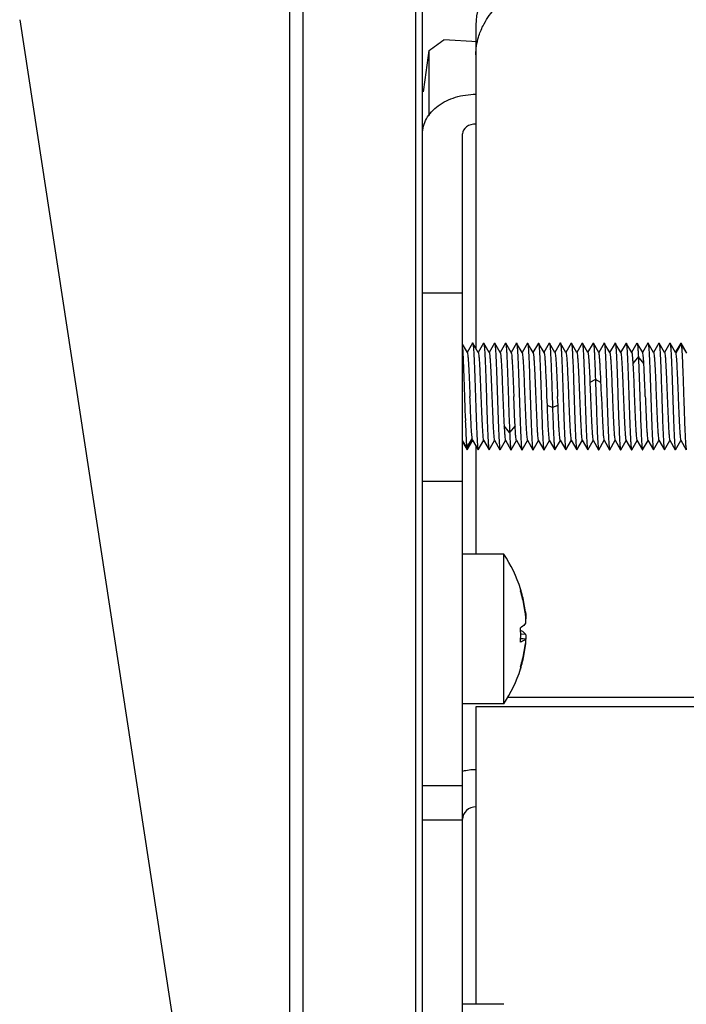
# Model space of a CAD drawing. Units: millimetres. Extents: x 0 to 594, y 0 to 420.
# Drawn here: x 284 to 297, y 95 to 114 of the extents above; entities that cross this region are included whole.
import ezdxf

# ---------------------------------------------------------------- set-up
doc = ezdxf.new("R2010")
doc.units = ezdxf.units.MM
doc.header["$LTSCALE"] = 32.67
doc.layers.add('10_ALL_FEATURES', color=7, linetype='CONTINUOUS')

msp = doc.modelspace()

# ---------------------------------------------------------------- linework, layer by layer
at = {"layer": '10_ALL_FEATURES', "color": 9, "linetype": 'CONTINUOUS'}
for p, q in [((289.3397, 207.7037), (289.3397, 80.3127)), ((289.0992, 80.5248), (289.0992, 207.4916)), ((292.5789, 111.6055), (292.5789, 107.4078)), ((291.5789, 108.448), (292.3289, 108.448)), ((296.421, 107.4904), (296.3184, 107.3162)), ((296.5227, 107.3162), (296.4201, 107.4904)), ((295.6182, 107.2588), (295.5156, 107.1257)), ((295.7199, 107.1258), (295.6173, 107.2588)), ((294.8155, 106.8227), (294.7129, 106.7671)), ((294.9172, 106.7671), (294.8146, 106.8226)), ((294.0127, 106.3011), (293.9101, 106.3381)), ((294.1144, 106.3381), (294.0118, 106.3011)), ((293.2099, 105.8364), (293.1074, 105.9559)), ((293.3117, 105.9559), (293.2091, 105.8364)), ((292.4072, 105.5555), (292.3289, 105.6847)), ((292.5089, 105.7249), (292.4063, 105.5555)), ((292.5789, 105.5824), (292.5789, 103.5588)), ((292.3289, 104.9173), (291.5789, 104.9173)), ((293.4293, 102.0671), (293.5065, 102.0595)), ((293.5065, 101.9671), (293.4202, 101.9756)), ((293.1702, 100.8845), (302.5789, 100.8845)), ((302.5789, 100.7016), (292.5789, 100.7016)), ((291.5789, 99.2277), (292.3289, 99.2277)), ((292.5789, 98.8289), (292.5789, 95.1347))]:
    msp.add_line(p, q, dxfattribs=at)
at = {"layer": '10_ALL_FEATURES', "color": 7, "linetype": 'CONTINUOUS'}
for p, q in [((291.4539, 80.2574), (291.4539, 207.7591)), ((291.5789, 82.0082), (291.5789, 206.0082)), ((284.0454, 113.5582), (289.0992, 80.5248)), ((292.5789, 113.4609), (292.5789, 111.6055)), ((292.6087, 113.1438), (291.9793, 113.1819)), ((291.6279, 112.4335), (291.7039, 112.9806)), ((291.7039, 111.7603), (291.7039, 112.9806)), ((291.5966, 112.2084), (291.6279, 112.4335)), ((291.5966, 112.2084), (291.6279, 112.4335)), ((292.3289, 93.5051), (292.3289, 111.4198)), ((292.419, 107.3299), (292.3289, 107.4855)), ((292.5174, 107.5079), (292.4167, 107.3338)), ((292.6239, 107.33), (292.521, 107.508)), ((292.7225, 107.5074), (292.6197, 107.3298)), ((292.7228, 107.5079), (292.7263, 107.5077)), ((292.8291, 107.3294), (292.7261, 107.5074)), ((292.9274, 107.5069), (292.8269, 107.3334)), ((292.9278, 107.5077), (292.9314, 107.5074)), ((293.0341, 107.329), (292.9311, 107.5069)), ((293.1323, 107.5067), (293.0317, 107.3332)), ((293.1328, 107.5076), (293.1365, 107.5075)), ((293.2389, 107.3291), (293.136, 107.5067)), ((293.3373, 107.5068), (293.2367, 107.333)), ((293.4417, 107.3331), (293.3411, 107.5068)), ((293.5422, 107.5067), (293.4417, 107.3331)), ((293.5426, 107.5075), (293.5465, 107.5076)), ((293.6489, 107.3291), (293.546, 107.5067)), ((293.7472, 107.5071), (293.6465, 107.3332)), ((293.7474, 107.5075), (293.7514, 107.5079)), ((293.8537, 107.3295), (293.7509, 107.5071)), ((293.9522, 107.5077), (293.8492, 107.3297)), ((293.9523, 107.5078), (293.9561, 107.5081)), ((294.0588, 107.3297), (293.9559, 107.5077)), ((294.1572, 107.5073), (294.0566, 107.3336)), ((294.2637, 107.3297), (294.1609, 107.5073)), ((294.3623, 107.5079), (294.2593, 107.3299)), ((294.3624, 107.508), (294.366, 107.5081)), ((294.4687, 107.3302), (294.3659, 107.5078)), ((294.5674, 107.508), (294.4646, 107.3302)), ((294.5676, 107.5083), (294.571, 107.5081)), ((294.6739, 107.3301), (294.571, 107.508)), ((294.7725, 107.5076), (294.6697, 107.33)), ((294.7728, 107.5081), (294.7763, 107.5078)), ((294.879, 107.3299), (294.7761, 107.5076)), ((294.9775, 107.5079), (294.8767, 107.3338)), ((295.084, 107.33), (294.981, 107.5079)), ((295.1824, 107.5073), (295.0797, 107.3298)), ((295.2892, 107.3294), (295.1861, 107.5074)), ((295.3874, 107.5068), (295.2869, 107.3333)), ((295.3878, 107.5077), (295.3914, 107.5074)), ((295.4941, 107.329), (295.3911, 107.5069)), ((295.5922, 107.5066), (295.4917, 107.3331)), ((295.5928, 107.5075), (295.5965, 107.5075)), ((295.6989, 107.3291), (295.596, 107.5066)), ((295.7973, 107.5067), (295.6966, 107.3329)), ((295.9017, 107.3331), (295.8011, 107.5067)), ((296.0022, 107.5068), (295.9017, 107.3331)), ((296.0026, 107.5075), (296.0065, 107.5077)), ((296.1065, 107.3333), (296.006, 107.5068)), ((296.2072, 107.5072), (296.1065, 107.3333)), ((296.2074, 107.5075), (296.2113, 107.5079)), ((296.3114, 107.3335), (296.2109, 107.5071)), ((296.4122, 107.5078), (296.3093, 107.3298)), ((296.4123, 107.5078), (296.416, 107.508)), ((296.5189, 107.3298), (296.4159, 107.5078)), ((296.416, 107.508), (296.421, 107.4904)), ((293.4441, 107.329), (293.4417, 107.3331)), ((295.9041, 107.329), (295.9017, 107.3331)), ((296.1089, 107.3291), (296.1065, 107.3333)), ((296.3137, 107.3296), (296.3114, 107.3335)), ((296.3135, 107.3299), (296.3176, 107.3162)), ((294.7121, 106.767), (294.7229, 106.5096)), ((293.9026, 106.5096), (293.9093, 106.3381)), ((294.1152, 106.3381), (294.1081, 106.5096)), ((292.3289, 105.6597), (292.4149, 105.5111)), ((292.4184, 105.5111), (292.5213, 105.6889)), ((292.5173, 105.689), (292.5097, 105.725)), ((292.5172, 105.6891), (292.62, 105.5115)), ((292.6236, 105.5114), (292.7266, 105.6894)), ((292.7221, 105.6896), (292.8249, 105.512)), ((292.8286, 105.512), (292.9293, 105.6859)), ((292.9269, 105.69), (293.0298, 105.5124)), ((293.0336, 105.5124), (293.1342, 105.6861)), ((293.132, 105.6899), (293.2349, 105.5123)), ((293.2386, 105.5122), (293.3393, 105.686)), ((293.3368, 105.6902), (293.4398, 105.5124)), ((293.4436, 105.5124), (293.5441, 105.686)), ((293.5417, 105.6901), (293.6447, 105.5123)), ((293.6484, 105.5123), (293.7489, 105.6858)), ((293.7467, 105.6897), (293.8497, 105.5118)), ((293.8534, 105.5118), (293.9541, 105.6858)), ((293.9518, 105.6897), (294.0547, 105.5121)), ((294.0584, 105.5121), (294.1589, 105.6857)), ((294.1567, 105.6895), (294.2597, 105.5115)), ((294.2634, 105.5116), (294.3661, 105.6892)), ((294.362, 105.689), (294.4649, 105.5111)), ((294.4684, 105.5111), (294.5712, 105.6889)), ((294.5672, 105.689), (294.67, 105.5113)), ((294.6736, 105.5113), (294.7742, 105.6852)), ((294.7719, 105.6891), (294.8749, 105.5111)), ((294.8784, 105.5111), (294.9813, 105.689)), ((294.9772, 105.6891), (295.08, 105.5115)), ((295.0836, 105.5115), (295.1866, 105.6895)), ((295.1821, 105.6896), (295.2849, 105.5121)), ((295.2886, 105.5121), (295.3893, 105.6859)), ((295.3869, 105.6901), (295.4898, 105.5124)), ((295.4936, 105.5124), (295.5942, 105.6861)), ((295.592, 105.69), (295.6949, 105.5123)), ((295.6986, 105.5122), (295.7992, 105.686)), ((295.7968, 105.6901), (295.8998, 105.5125)), ((295.9035, 105.5125), (296.0041, 105.686)), ((296.0017, 105.6901), (296.1047, 105.5122)), ((296.1084, 105.5122), (296.2089, 105.6858)), ((296.2067, 105.6897), (296.3097, 105.5117)), ((296.3134, 105.5117), (296.4141, 105.6858)), ((296.4118, 105.6896), (296.5147, 105.512)), ((292.4072, 105.5555), (292.4149, 105.5111)), ((292.4149, 105.5111), (292.4185, 105.5109)), ((292.8253, 105.5113), (292.8289, 105.5116)), ((293.0303, 105.5115), (293.034, 105.5117)), ((293.2354, 105.5114), (293.239, 105.5116)), ((293.645, 105.5117), (293.649, 105.5114)), ((293.8498, 105.5116), (293.8537, 105.5112)), ((294.055, 105.5116), (294.0588, 105.5114)), ((294.465, 105.5109), (294.4685, 105.511)), ((294.6702, 105.5109), (294.6736, 105.5111)), ((294.875, 105.511), (294.8785, 105.511)), ((295.2853, 105.5114), (295.2889, 105.5116)), ((295.4903, 105.5115), (295.494, 105.5117)), ((295.6954, 105.5114), (295.699, 105.5116)), ((296.105, 105.5117), (296.1089, 105.5114)), ((296.3098, 105.5115), (296.3137, 105.5111)), ((293.1002, 103.5588), (292.3289, 103.5588)), ((293.1002, 100.7588), (293.1002, 103.5588)), ((293.5091, 101.9686), (293.4205, 101.9775)), ((293.5092, 101.9686), (293.5065, 101.9671)), ((293.4148, 101.4118), (293.4136, 101.4084)), ((293.1002, 100.7588), (292.3289, 100.7588)), ((292.5789, 100.7016), (292.5789, 98.8289)), ((291.5789, 98.5851), (292.3289, 98.5851)), ((293.1002, 95.1347), (292.3289, 95.1347))]:
    msp.add_line(p, q, dxfattribs=at)
for centre, radius, start, end in [((374.0329, 109.1371), 81.7097, 182.164325, 182.315746), ((296.6187, 105.9275), 4.2286, 183.22704, 183.54054), ((291.0289, 102.1588), 2.5, 17.38366, 34.0558), ((291.0982, 102.1847), 2.4261, 13.89771, 17.37311), ((291.04, 102.1311), 2.4849, 13.79763, 17.21798), ((293.3574, 102.8878), 0.0601, 13.87244, 17.36285), ((291.0941, 102.1837), 2.4302, 10.42527, 13.89693), ((291.0478, 102.133), 2.4769, 10.36905, 13.79698), ((291.0885, 102.1828), 2.4359, 6.9585, 10.42451), ((291.0548, 102.1343), 2.4698, 6.93413, 10.36839), ((292.4459, 102.3025), 1.0685, 2.81498, 6.99002), ((291.0096, 102.045), 2.4079, 0.00105, 3.24697), ((293.1413, 101.6779), 0.533, 55.97806, 57.83729), ((291.0178, 102.045), 2.3996, 356.74796, 358.3992), ((291.0147, 102.0451), 2.4027, 358.39927, 0.00013), ((291.0548, 102.1832), 2.4698, 349.63161, 353.06587), ((291.0478, 102.1845), 2.4769, 346.20302, 349.63095), ((291.0885, 102.1348), 2.4359, 349.57549, 353.0415), ((291.04, 102.1864), 2.4849, 342.78202, 346.20237), ((291.0982, 102.1328), 2.4261, 342.62689, 346.10229), ((291.0941, 102.1338), 2.4302, 346.10307, 349.57473), ((291.0289, 102.1588), 2.5, 325.9442, 342.61634), ((293.3574, 101.4298), 0.0601, 342.63715, 346.12756), ((292.5795, 98.4421), 1.0811, 90.02965, 103.50577)]:
    msp.add_arc(centre, radius, start, end, dxfattribs=at)
msp.add_ellipse((294.866, 151.013), major_axis=(52.2256, 52.187), ratio=0.3635868, start_param=-1.9762235, end_param=-1.9712615, dxfattribs=at)
for points, knots in [([(295.0789, 115.1343), (294.7572, 115.1343), (294.1357, 115.0553), (293.3207, 114.7081), (292.7358, 114.1669), (292.5789, 113.6836), (292.5789, 113.4609)], [0, 0, 0, 0, 0.2934927, 0.5636243, 0.7968494, 1, 1, 1, 1]), ([(292.6646, 113.3379), (292.6789, 113.3735), (292.7446, 113.518), (292.836, 113.6502), (292.9146, 113.7412)], [0, 0, 0, 0, 0.2418602, 1, 1, 1, 1]), ([(292.5789, 112.9037), (292.5789, 113.0139), (292.6016, 113.1631), (292.6505, 113.3028), (292.6646, 113.3379)], [0, 0, 0, 0, 0.7447866, 1, 1, 1, 1]), ([(291.5789, 111.4198), (291.5789, 111.5179), (291.6382, 111.7267), (291.8703, 111.9701), (292.1986, 112.127), (292.45, 112.1627), (292.5789, 112.1627)], [0, 0, 0, 0, 0.215256, 0.4522797, 0.7170854, 1, 1, 1, 1]), ([(292.5789, 111.6055), (292.5173, 111.6055), (292.4004, 111.579), (292.3289, 111.4699), (292.3289, 111.4198)], [0, 0, 0, 0, 0.5515866, 1, 1, 1, 1]), ([(292.329, 107.4146), (292.3353, 107.3353), (292.3431, 107.1408), (292.3616, 106.6864), (292.3716, 106.3113), (292.3815, 106.0512)], [0, 0, 0, 0, 0.1748914, 0.4278125, 1, 1, 1, 1]), ([(292.5176, 107.5082), (292.5179, 107.5088), (292.5194, 107.5104), (292.5207, 107.5086), (292.521, 107.5079)], [0, 0, 0, 0, 0.4801504, 1, 1, 1, 1]), ([(292.521, 107.5079), (292.5228, 107.5049), (292.5249, 107.4951), (292.5281, 107.4764), (292.5311, 107.4489), (292.5357, 107.3959), (292.5406, 107.3104), (292.5462, 107.1871), (292.5525, 107.0395), (292.5589, 106.8729), (292.5649, 106.6933), (292.5705, 106.5071), (292.5767, 106.321), (292.5831, 106.1417), (292.5893, 105.9755), (292.5948, 105.8284), (292.6007, 105.7057), (292.6061, 105.6209), (292.6108, 105.5686), (292.6137, 105.5416), (292.6167, 105.5234), (292.6185, 105.5139), (292.6202, 105.511)], [0, 0, 0, 0, 0.0052081, 0.0147498, 0.0286018, 0.046634, 0.0945653, 0.1569584, 0.2317321, 0.3161019, 0.4070107, 0.5012382, 0.5954326, 0.6861872, 0.770308, 0.8448156, 0.9069246, 0.9544293, 0.9721859, 0.9857597, 0.9950386, 1, 1, 1, 1]), ([(292.7263, 107.5077), (292.7279, 107.5045), (292.7299, 107.4946), (292.733, 107.4756), (292.736, 107.4478), (292.7407, 107.3945), (292.746, 107.3087), (292.7515, 107.1852), (292.7574, 107.0376), (292.7637, 106.8712), (292.7701, 106.6917), (292.7758, 106.5058), (292.7816, 106.32), (292.7878, 106.1411), (292.7943, 105.9752), (292.8001, 105.8284), (292.8057, 105.7059), (292.8108, 105.6211), (292.8156, 105.5688), (292.8186, 105.5418), (292.8217, 105.5237), (292.8237, 105.5141), (292.8253, 105.5112)], [0, 0, 0, 0, 0.0053136, 0.0149712, 0.0289473, 0.0471267, 0.0953097, 0.1578014, 0.2325474, 0.3168709, 0.4077135, 0.5018227, 0.5958803, 0.686497, 0.7704425, 0.8448054, 0.9068881, 0.9544134, 0.9721591, 0.9857199, 0.9950067, 1, 1, 1, 1]), ([(292.9315, 107.5075), (292.9331, 107.5044), (292.935, 107.4945), (292.9379, 107.4757), (292.9408, 107.448), (292.9455, 107.3948), (292.951, 107.3091), (292.9567, 107.1858), (292.9624, 107.0385), (292.9684, 106.8723), (292.975, 106.6931), (292.981, 106.5074), (292.9867, 106.3218), (292.9925, 106.1429), (292.999, 105.9771), (293.0052, 105.8302), (293.0108, 105.7075), (293.0157, 105.6223), (293.0203, 105.5697), (293.0233, 105.5425), (293.0265, 105.5241), (293.0286, 105.5144), (293.0303, 105.5115)], [0, 0, 0, 0, 0.0052571, 0.0148482, 0.0287488, 0.046879, 0.0950516, 0.157503, 0.232092, 0.3162575, 0.4070036, 0.501031, 0.5950182, 0.6856317, 0.7695679, 0.8439378, 0.9061535, 0.9539296, 0.9718233, 0.9854934, 0.9948859, 1, 1, 1, 1]), ([(293.1366, 107.5076), (293.1395, 107.5022), (293.1416, 107.4831), (293.1464, 107.4465), (293.1503, 107.3905), (293.1553, 107.3175), (293.1599, 107.2283), (293.1661, 107.0831), (293.173, 106.877), (293.1827, 106.6122), (293.1938, 106.262), (293.2026, 106.0025), (293.2099, 105.8364)], [0, 0, 0, 0, 0.0110007, 0.0334258, 0.0669947, 0.1111203, 0.164808, 0.2269591, 0.3717865, 0.5344479, 0.7020483, 1, 1, 1, 1]), ([(293.3379, 107.5077), (293.3383, 107.5084), (293.3398, 107.5102), (293.3411, 107.5083), (293.3415, 107.5075)], [0, 0, 0, 0, 0.4932882, 1, 1, 1, 1]), ([(293.3415, 107.5075), (293.3431, 107.5045), (293.345, 107.4946), (293.3479, 107.4759), (293.3508, 107.4483), (293.3554, 107.3952), (293.3609, 107.3097), (293.3669, 107.1865), (293.3723, 107.0393), (293.3784, 106.8733), (293.3848, 106.6942), (293.3911, 106.5085), (293.3967, 106.3229), (293.4025, 106.144), (293.4088, 105.9781), (293.4152, 105.8311), (293.4209, 105.7082), (293.4257, 105.6229), (293.4302, 105.5701), (293.4332, 105.5428), (293.4364, 105.5243), (293.4385, 105.5145), (293.4403, 105.5116)], [0, 0, 0, 0, 0.005203, 0.0147273, 0.0285992, 0.0466857, 0.0947627, 0.1571536, 0.2316643, 0.3157798, 0.4064715, 0.5004707, 0.5944605, 0.6850796, 0.7690846, 0.8435102, 0.9058091, 0.9536803, 0.9716234, 0.9853732, 0.9948245, 1, 1, 1, 1]), ([(293.5465, 107.5076), (293.5482, 107.5047), (293.5502, 107.495), (293.553, 107.4766), (293.5557, 107.4494), (293.5601, 107.3967), (293.5655, 107.3116), (293.5719, 107.1889), (293.5775, 107.042), (293.5833, 106.8761), (293.5894, 106.6972), (293.5959, 106.5116), (293.6019, 106.3259), (293.6075, 106.1468), (293.6135, 105.9806), (293.6199, 105.8333), (293.626, 105.71), (293.6308, 105.6243), (293.6351, 105.5711), (293.638, 105.5434), (293.641, 105.5246), (293.6432, 105.5147), (293.645, 105.5116)], [0, 0, 0, 0, 0.005098, 0.014469, 0.0281447, 0.0460438, 0.09382, 0.1560491, 0.2304187, 0.3143772, 0.404986, 0.498977, 0.5930035, 0.6837314, 0.7679086, 0.8424908, 0.9049472, 0.9530889, 0.9711934, 0.985105, 0.9947108, 1, 1, 1, 1]), ([(293.7513, 107.5079), (293.7531, 107.505), (293.7552, 107.4955), (293.7581, 107.4773), (293.7608, 107.4503), (293.7651, 107.398), (293.7702, 107.3132), (293.7766, 107.1907), (293.7827, 107.0439), (293.7884, 106.8781), (293.7942, 106.6991), (293.8006, 106.5134), (293.807, 106.3275), (293.8127, 106.1481), (293.8184, 105.9815), (293.8245, 105.8339), (293.831, 105.7105), (293.8361, 105.6247), (293.8403, 105.5713), (293.843, 105.5435), (293.846, 105.5246), (293.848, 105.5146), (293.8498, 105.5115)], [0, 0, 0, 0, 0.0050241, 0.0143034, 0.0278468, 0.0455933, 0.0930969, 0.1552102, 0.2295703, 0.3134991, 0.4041121, 0.4981505, 0.5922537, 0.6830882, 0.7674252, 0.8421723, 0.9046852, 0.9528733, 0.9710398, 0.9850082, 0.9946741, 1, 1, 1, 1]), ([(293.9561, 107.5081), (293.9583, 107.5047), (293.9606, 107.4927), (293.9642, 107.4701), (293.9673, 107.4359), (293.9721, 107.3695), (293.9777, 107.2623), (293.9851, 107.1088), (293.9921, 106.9273), (294.0006, 106.6549), (294.0079, 106.444), (294.0127, 106.3011)], [0, 0, 0, 0, 0.0100182, 0.0292508, 0.0576223, 0.0948844, 0.1945134, 0.3237659, 0.4763503, 0.6451147, 1, 1, 1, 1]), ([(294.1574, 107.5076), (294.1578, 107.5084), (294.1592, 107.5103), (294.1608, 107.5086), (294.1612, 107.508)], [0, 0, 0, 0, 0.5239944, 1, 1, 1, 1]), ([(294.1612, 107.508), (294.163, 107.5052), (294.1651, 107.4956), (294.1682, 107.4775), (294.1709, 107.4505), (294.1751, 107.3983), (294.1802, 107.3135), (294.1865, 107.1911), (294.1928, 107.0442), (294.1984, 106.8783), (294.2042, 106.6993), (294.2105, 106.5134), (294.217, 106.3274), (294.2229, 106.1479), (294.2284, 105.9813), (294.2345, 105.8336), (294.2409, 105.7102), (294.2462, 105.6244), (294.2504, 105.5711), (294.253, 105.5434), (294.256, 105.5245), (294.2581, 105.5145), (294.2598, 105.5115)], [0, 0, 0, 0, 0.0050056, 0.0142681, 0.0277972, 0.0455085, 0.0929825, 0.1550667, 0.2294413, 0.3134103, 0.4040445, 0.4981454, 0.5922972, 0.6831851, 0.7675527, 0.8423189, 0.9048289, 0.9529861, 0.9711384, 0.9850936, 0.994711, 1, 1, 1, 1]), ([(294.366, 107.5081), (294.3678, 107.5053), (294.37, 107.4957), (294.3732, 107.4775), (294.376, 107.4504), (294.3804, 107.398), (294.3852, 107.3131), (294.3912, 107.1904), (294.3977, 107.0431), (294.4038, 106.8768), (294.4094, 106.6973), (294.4153, 106.5111), (294.4218, 106.3248), (294.4281, 106.1452), (294.4338, 105.9786), (294.4396, 105.831), (294.4457, 105.7078), (294.4513, 105.6225), (294.4557, 105.5697), (294.4584, 105.5423), (294.4613, 105.5238), (294.4632, 105.5141), (294.4649, 105.5111)], [0, 0, 0, 0, 0.0050245, 0.0143465, 0.0279438, 0.0457202, 0.0932587, 0.155441, 0.2300195, 0.3142224, 0.4050409, 0.499297, 0.5935642, 0.68449, 0.7688515, 0.8435737, 0.9059269, 0.9537478, 0.971701, 0.9854658, 0.9949096, 1, 1, 1, 1]), ([(294.571, 107.508), (294.5728, 107.5051), (294.5749, 107.4953), (294.5781, 107.4768), (294.5811, 107.4494), (294.5857, 107.3965), (294.5905, 107.3111), (294.5975, 107.1605), (294.6062, 106.9524), (294.615, 106.6914), (294.6232, 106.4157), (294.633, 106.1477), (294.6404, 105.9389), (294.6465, 105.7917), (294.6509, 105.7017), (294.6559, 105.6281), (294.6601, 105.5719), (294.6651, 105.5354), (294.6671, 105.5162), (294.6702, 105.511)], [0, 0, 0, 0, 0.0051256, 0.0146211, 0.0284173, 0.0463907, 0.0942218, 0.1565863, 0.2724853, 0.4066009, 0.5482242, 0.6859405, 0.8087834, 0.8614794, 0.9068573, 0.9439648, 0.9721628, 0.9909421, 1, 1, 1, 1]), ([(294.7762, 107.5077), (294.7794, 107.5017), (294.7818, 107.4803), (294.7875, 107.4393), (294.7918, 107.377), (294.7966, 107.2959), (294.8009, 107.1973), (294.8073, 107.0376), (294.8124, 106.911), (294.8155, 106.8227)], [0, 0, 0, 0, 0.0298584, 0.0912171, 0.1825802, 0.3018388, 0.4464926, 0.6135837, 1, 1, 1, 1]), ([(294.9776, 107.5082), (294.978, 107.5088), (294.9794, 107.5104), (294.9807, 107.5086), (294.9811, 107.5079)], [0, 0, 0, 0, 0.4773104, 1, 1, 1, 1]), ([(294.9811, 107.5079), (294.9828, 107.5049), (294.9849, 107.495), (294.9881, 107.4763), (294.9911, 107.4487), (294.9958, 107.3957), (295.0007, 107.3101), (295.0063, 107.1868), (295.0125, 107.0391), (295.0189, 106.8725), (295.0249, 106.6929), (295.0305, 106.5067), (295.0366, 106.3207), (295.0431, 106.1414), (295.0493, 105.9753), (295.0548, 105.8282), (295.0607, 105.7057), (295.0661, 105.6209), (295.0708, 105.5686), (295.0737, 105.5416), (295.0767, 105.5235), (295.0785, 105.5139), (295.0802, 105.511)], [0, 0, 0, 0, 0.0052246, 0.0147864, 0.0286655, 0.0467246, 0.0947002, 0.1571217, 0.2319053, 0.3162845, 0.4071969, 0.5014134, 0.5955881, 0.686314, 0.7703996, 0.8448767, 0.9069683, 0.9544572, 0.9722036, 0.9857683, 0.9950409, 1, 1, 1, 1]), ([(295.1828, 107.508), (295.1832, 107.5087), (295.1847, 107.5103), (295.1859, 107.5084), (295.1863, 107.5076)], [0, 0, 0, 0, 0.4718289, 1, 1, 1, 1]), ([(295.1863, 107.5076), (295.1879, 107.5045), (295.1899, 107.4945), (295.193, 107.4756), (295.196, 107.4478), (295.2007, 107.3944), (295.206, 107.3086), (295.2115, 107.1851), (295.2174, 107.0375), (295.2237, 106.871), (295.2301, 106.6916), (295.2358, 106.5057), (295.2416, 106.32), (295.2478, 106.141), (295.2543, 105.9753), (295.2601, 105.8285), (295.2657, 105.706), (295.2708, 105.6212), (295.2756, 105.5689), (295.2786, 105.5419), (295.2817, 105.5237), (295.2837, 105.5142), (295.2854, 105.5113)], [0, 0, 0, 0, 0.0053117, 0.014964, 0.0289439, 0.0471328, 0.0953403, 0.157849, 0.232598, 0.3169199, 0.4077629, 0.5018664, 0.5959097, 0.686514, 0.7704358, 0.844776, 0.906857, 0.9543916, 0.9721408, 0.9857043, 0.994996, 1, 1, 1, 1]), ([(295.3915, 107.5075), (295.3931, 107.5044), (295.395, 107.4945), (295.398, 107.4757), (295.4008, 107.4481), (295.4054, 107.3949), (295.411, 107.3093), (295.4168, 107.186), (295.4224, 107.0387), (295.4284, 106.8725), (295.4349, 106.6934), (295.441, 106.5077), (295.4467, 106.3221), (295.4525, 106.1432), (295.459, 105.9774), (295.4652, 105.8305), (295.4709, 105.7077), (295.4757, 105.6225), (295.4802, 105.5698), (295.4833, 105.5425), (295.4865, 105.5241), (295.4886, 105.5145), (295.4903, 105.5115)], [0, 0, 0, 0, 0.0052452, 0.014824, 0.0287088, 0.0468189, 0.0949734, 0.1574107, 0.2319871, 0.3161443, 0.406876, 0.5008923, 0.5948696, 0.68548, 0.7694255, 0.8438094, 0.9060475, 0.9538572, 0.9717679, 0.9854564, 0.9948678, 1, 1, 1, 1]), ([(295.5966, 107.5076), (295.598, 107.5051), (295.5998, 107.4972), (295.6037, 107.4729), (295.6077, 107.4256), (295.6133, 107.3505), (295.6166, 107.2919), (295.6182, 107.2588)], [0, 0, 0, 0, 0.03436, 0.095275, 0.2969588, 0.601511, 1, 1, 1, 1]), ([(295.7979, 107.5077), (295.7983, 107.5084), (295.7998, 107.5102), (295.8011, 107.5083), (295.8015, 107.5075)], [0, 0, 0, 0, 0.495577, 1, 1, 1, 1]), ([(295.8015, 107.5075), (295.8032, 107.5045), (295.805, 107.4947), (295.8079, 107.476), (295.8108, 107.4484), (295.8154, 107.3954), (295.8208, 107.3099), (295.8269, 107.1868), (295.8324, 107.0396), (295.8384, 106.8735), (295.8447, 106.6945), (295.8511, 106.5089), (295.8567, 106.3233), (295.8625, 106.1443), (295.8688, 105.9784), (295.8752, 105.8314), (295.8809, 105.7084), (295.8857, 105.6231), (295.8902, 105.5702), (295.8932, 105.5429), (295.8963, 105.5243), (295.8985, 105.5146), (295.9003, 105.5116)], [0, 0, 0, 0, 0.0051911, 0.0147024, 0.0285567, 0.0466205, 0.0946713, 0.1570529, 0.2315495, 0.3156471, 0.406325, 0.5003157, 0.5943016, 0.6849282, 0.7689485, 0.8433877, 0.9057042, 0.9536086, 0.9715713, 0.9853404, 0.9948088, 1, 1, 1, 1]), ([(296.0065, 107.5077), (296.0082, 107.5047), (296.0102, 107.4951), (296.013, 107.4767), (296.0157, 107.4495), (296.0201, 107.3969), (296.0254, 107.3118), (296.0333, 107.1618), (296.0406, 106.9545), (296.0494, 106.6946), (296.0591, 106.4199), (296.0672, 106.1524), (296.0748, 105.9437), (296.0817, 105.7965), (296.0863, 105.7059), (296.0906, 105.6316), (296.0944, 105.5744), (296.0992, 105.5368), (296.1018, 105.5171), (296.105, 105.5116)], [0, 0, 0, 0, 0.0050883, 0.0144472, 0.0281071, 0.0459908, 0.0937406, 0.1559691, 0.2712939, 0.4049106, 0.5461228, 0.6836661, 0.8065199, 0.859287, 0.9049029, 0.9424683, 0.9711771, 0.9904571, 1, 1, 1, 1]), ([(296.2113, 107.5079), (296.2131, 107.5051), (296.2152, 107.4955), (296.2181, 107.4774), (296.2208, 107.4504), (296.2251, 107.3981), (296.2301, 107.3133), (296.2366, 107.1908), (296.2427, 107.044), (296.2484, 106.8782), (296.2542, 106.6992), (296.2605, 106.5134), (296.267, 106.3275), (296.2728, 106.1481), (296.2784, 105.9815), (296.2845, 105.8339), (296.291, 105.7104), (296.2961, 105.6246), (296.3003, 105.5713), (296.303, 105.5435), (296.306, 105.5246), (296.308, 105.5145), (296.3098, 105.5115)], [0, 0, 0, 0, 0.0050195, 0.0142934, 0.0278302, 0.0455682, 0.0930604, 0.155162, 0.2295278, 0.3134594, 0.4040691, 0.4981135, 0.5922316, 0.6830815, 0.7674273, 0.8421798, 0.9046989, 0.9528841, 0.9710486, 0.9850157, 0.9946794, 1, 1, 1, 1]), ([(296.4209, 107.4904), (296.4218, 107.4854), (296.4255, 107.4571), (296.4275, 107.4286), (296.4292, 107.4051)], [0, 0, 0, 0, 0.1756462, 1, 1, 1, 1]), ([(292.4189, 107.3299), (292.4205, 107.3271), (292.4227, 107.3185), (292.4272, 107.2924), (292.4317, 107.2426), (292.4377, 107.1645), (292.4439, 107.0633), (292.4499, 106.9428), (292.4576, 106.756), (292.4637, 106.6099), (292.4677, 106.5096)], [0, 0, 0, 0, 0.0116769, 0.0317607, 0.0969633, 0.1934784, 0.3180196, 0.4664829, 0.6336241, 1, 1, 1, 1]), ([(292.6239, 107.3301), (292.6254, 107.3274), (292.6275, 107.3189), (292.632, 107.293), (292.6366, 107.2434), (292.6428, 107.1655), (292.649, 107.0643), (292.6547, 106.9437), (292.6624, 106.7566), (292.6689, 106.6102), (292.6728, 106.5096)], [0, 0, 0, 0, 0.0114494, 0.0313423, 0.0961768, 0.192434, 0.3169443, 0.4655775, 0.6329494, 1, 1, 1, 1]), ([(292.8289, 107.3298), (292.8305, 107.327), (292.8327, 107.3184), (292.8373, 107.2922), (292.8418, 107.2424), (292.8477, 107.1642), (292.8538, 107.063), (292.86, 106.9426), (292.8676, 106.7559), (292.8736, 106.6099), (292.8776, 106.5096)], [0, 0, 0, 0, 0.0117506, 0.0318947, 0.0972222, 0.1938348, 0.3183848, 0.466744, 0.6337954, 1, 1, 1, 1]), ([(293.0338, 107.3297), (293.0354, 107.3269), (293.0377, 107.3183), (293.0425, 107.2922), (293.047, 107.2423), (293.0527, 107.1641), (293.0586, 107.0629), (293.065, 106.9425), (293.073, 106.7559), (293.0784, 106.6099), (293.0825, 106.5096)], [0, 0, 0, 0, 0.0117455, 0.0318648, 0.0971815, 0.1939015, 0.3185539, 0.4668729, 0.633864, 1, 1, 1, 1]), ([(293.2385, 107.3297), (293.2401, 107.327), (293.2424, 107.3185), (293.2473, 107.2927), (293.2522, 107.243), (293.2578, 107.1648), (293.2634, 107.0636), (293.2697, 106.9431), (293.2782, 106.7562), (293.2835, 106.61), (293.2874, 106.5096)], [0, 0, 0, 0, 0.0115835, 0.0315217, 0.0964007, 0.192958, 0.3177294, 0.4661873, 0.6333132, 1, 1, 1, 1]), ([(293.4437, 107.3297), (293.4453, 107.3269), (293.4476, 107.3183), (293.4524, 107.2923), (293.4571, 107.2425), (293.4627, 107.1643), (293.4685, 107.0631), (293.4749, 106.9427), (293.4831, 106.756), (293.4884, 106.6099), (293.4925, 106.5096)], [0, 0, 0, 0, 0.0116882, 0.0317389, 0.096929, 0.1936087, 0.3182926, 0.4666408, 0.6336722, 1, 1, 1, 1]), ([(293.6485, 107.3298), (293.6501, 107.3271), (293.6523, 107.3186), (293.6572, 107.2929), (293.6622, 107.2434), (293.6678, 107.1653), (293.6734, 107.064), (293.6796, 106.9434), (293.6884, 106.7565), (293.6934, 106.6101), (293.6975, 106.5096)], [0, 0, 0, 0, 0.0114659, 0.0312947, 0.0959942, 0.1924515, 0.3172367, 0.4657746, 0.6329954, 1, 1, 1, 1]), ([(293.8534, 107.33), (293.855, 107.3274), (293.8571, 107.319), (293.8619, 107.2935), (293.8671, 107.2442), (293.873, 107.1663), (293.8785, 107.0651), (293.8843, 106.9443), (293.8932, 106.757), (293.8987, 106.6104), (293.9026, 106.5096)], [0, 0, 0, 0, 0.0112512, 0.0308892, 0.0951497, 0.1913122, 0.3161035, 0.4648503, 0.6323109, 1, 1, 1, 1]), ([(294.0585, 107.3302), (294.0601, 107.3276), (294.0621, 107.3193), (294.0667, 107.2938), (294.0718, 107.2446), (294.078, 107.1668), (294.0837, 107.0656), (294.0893, 106.9447), (294.0978, 106.7572), (294.1038, 106.6104), (294.1079, 106.5096)], [0, 0, 0, 0, 0.011128, 0.0306982, 0.0948764, 0.1908605, 0.3155243, 0.4644057, 0.6320375, 1, 1, 1, 1]), ([(294.2635, 107.3301), (294.265, 107.3275), (294.2671, 107.3191), (294.2718, 107.2937), (294.277, 107.2444), (294.283, 107.1666), (294.2886, 107.0653), (294.2943, 106.9445), (294.3031, 106.7571), (294.3088, 106.6104), (294.3127, 106.5096)], [0, 0, 0, 0, 0.0111436, 0.0307152, 0.0949598, 0.1910476, 0.3157605, 0.4645846, 0.6321324, 1, 1, 1, 1]), ([(294.4686, 107.3303), (294.4702, 107.3276), (294.4721, 107.3193), (294.4767, 107.2938), (294.4817, 107.2446), (294.488, 107.1668), (294.4938, 107.0656), (294.4994, 106.9448), (294.5076, 106.7572), (294.514, 106.6105), (294.5179, 106.5096)], [0, 0, 0, 0, 0.0111138, 0.0306929, 0.0949501, 0.1909181, 0.3155002, 0.4643964, 0.6320542, 1, 1, 1, 1]), ([(294.6738, 107.3301), (294.6768, 107.325), (294.6793, 107.307), (294.6841, 107.2728), (294.6884, 107.2214), (294.6935, 107.1547), (294.6983, 107.0738), (294.7049, 106.943), (294.709, 106.8393), (294.7121, 106.767)], [0, 0, 0, 0, 0.0315046, 0.0936889, 0.1853614, 0.3045978, 0.4490111, 0.6156168, 1, 1, 1, 1]), ([(294.918, 106.7671), (294.915, 106.8391), (294.9101, 106.9424), (294.9034, 107.0727), (294.8989, 107.1535), (294.8944, 107.2202), (294.8901, 107.2718), (294.8849, 107.3063), (294.882, 107.3245), (294.879, 107.3299)], [0, 0, 0, 0, 0.3830799, 0.5492076, 0.6933686, 0.8126464, 0.9046724, 0.9675408, 1, 1, 1, 1]), ([(295.0839, 107.33), (295.0854, 107.3273), (295.0875, 107.3188), (295.092, 107.2929), (295.0966, 107.2432), (295.1028, 107.1652), (295.109, 107.0641), (295.1148, 106.9435), (295.1225, 106.7564), (295.1288, 106.6101), (295.1328, 106.5096)], [0, 0, 0, 0, 0.0115209, 0.0314682, 0.0963704, 0.1926772, 0.3172047, 0.4658173, 0.633143, 1, 1, 1, 1]), ([(295.2889, 107.3297), (295.2905, 107.3269), (295.2927, 107.3183), (295.2974, 107.2922), (295.3018, 107.2423), (295.3077, 107.1641), (295.3138, 107.0629), (295.32, 106.9425), (295.3277, 106.7559), (295.3336, 106.6099), (295.3376, 106.5096)], [0, 0, 0, 0, 0.0117696, 0.031922, 0.0972638, 0.1939036, 0.3184703, 0.466819, 0.6338613, 1, 1, 1, 1]), ([(295.4938, 107.3297), (295.4973, 107.3236), (295.5003, 107.3021), (295.5058, 107.2612), (295.5101, 107.1996), (295.5132, 107.1524), (295.5148, 107.1257)], [0, 0, 0, 0, 0.1028313, 0.3073102, 0.609254, 1, 1, 1, 1]), ([(295.6182, 107.2588), (295.6219, 107.1838), (295.6278, 107.0185), (295.6382, 106.7557), (295.647, 106.4716), (295.6557, 106.1908), (295.6644, 105.97), (295.671, 105.8132), (295.6752, 105.7165), (295.6799, 105.6374), (295.6842, 105.5768), (295.6897, 105.5375), (295.6921, 105.517), (295.6954, 105.5114)], [0, 0, 0, 0, 0.1287456, 0.2835385, 0.4508376, 0.6161843, 0.7652353, 0.8296045, 0.8853008, 0.9310194, 0.9657565, 0.9888524, 1, 1, 1, 1]), ([(295.7207, 107.1257), (295.7191, 107.1526), (295.7158, 107.2), (295.7109, 107.2616), (295.7052, 107.3023), (295.7026, 107.3237), (295.6993, 107.3298)], [0, 0, 0, 0, 0.392326, 0.694877, 0.8988369, 1, 1, 1, 1]), ([(295.9037, 107.3297), (295.9053, 107.3269), (295.9076, 107.3184), (295.9124, 107.2924), (295.9171, 107.2426), (295.9227, 107.1644), (295.9285, 107.0632), (295.9349, 106.9427), (295.9432, 106.756), (295.9484, 106.6099), (295.9525, 106.5096)], [0, 0, 0, 0, 0.0116904, 0.0317417, 0.0968738, 0.1935352, 0.3182483, 0.4666137, 0.6336496, 1, 1, 1, 1]), ([(296.1085, 107.3298), (296.1101, 107.3271), (296.1123, 107.3187), (296.1172, 107.293), (296.1222, 107.2435), (296.1279, 107.1654), (296.1334, 107.0641), (296.1395, 106.9435), (296.1484, 106.7565), (296.1535, 106.6102), (296.1575, 106.5096)], [0, 0, 0, 0, 0.0114475, 0.0312539, 0.0958815, 0.1923127, 0.3171277, 0.4656776, 0.632909, 1, 1, 1, 1]), ([(296.3176, 107.3162), (296.3243, 107.283), (296.3315, 107.1878), (296.3415, 107.0114), (296.3524, 106.7761), (296.359, 106.6021), (296.3627, 106.5096)], [0, 0, 0, 0, 0.1255591, 0.3533819, 0.6565339, 1, 1, 1, 1]), ([(296.4292, 107.4051), (296.4402, 107.2532), (296.4493, 106.9969), (296.4615, 106.6321), (296.4724, 106.318), (296.4801, 106.0632), (296.4878, 105.878), (296.4932, 105.762), (296.4987, 105.6661), (296.5028, 105.5921), (296.5085, 105.5438), (296.511, 105.5185), (296.5149, 105.5116)], [0, 0, 0, 0, 0.2409386, 0.4056527, 0.57751, 0.7382918, 0.8090296, 0.8707695, 0.921946, 0.9612122, 0.9874283, 1, 1, 1, 1]), ([(295.5148, 107.1257), (295.5174, 107.083), (295.5289, 106.8777), (295.5361, 106.6723), (295.5425, 106.5096)], [0, 0, 0, 0, 0.2080515, 1, 1, 1, 1]), ([(295.7483, 106.5096), (295.7438, 106.6223), (295.7348, 106.8277), (295.7264, 107.0331), (295.7207, 107.1257)], [0, 0, 0, 0, 0.5485556, 1, 1, 1, 1]), ([(294.8154, 106.8226), (294.818, 106.7479), (294.8224, 106.5969), (294.8301, 106.3721), (294.8379, 106.1544), (294.8447, 105.9553), (294.8506, 105.8059), (294.8561, 105.7035), (294.86, 105.642), (294.8638, 105.5919), (294.8671, 105.5536), (294.8708, 105.5282), (294.8727, 105.5148), (294.875, 105.511)], [0, 0, 0, 0, 0.1707311, 0.3450971, 0.5137833, 0.6681792, 0.8000432, 0.8552594, 0.9023692, 0.9407967, 0.9700966, 0.9898887, 1, 1, 1, 1]), ([(294.928, 106.5096), (294.9272, 106.5314), (294.9239, 106.6172), (294.9207, 106.7031), (294.918, 106.7671)], [0, 0, 0, 0, 0.2540052, 1, 1, 1, 1]), ([(292.5097, 105.725), (292.5047, 105.7633), (292.4968, 105.8626), (292.4836, 106.1241), (292.4745, 106.3473), (292.468, 106.5096)], [0, 0, 0, 0, 0.1475487, 0.3798977, 1, 1, 1, 1]), ([(292.6728, 106.5096), (292.6768, 106.4089), (292.6825, 106.2622), (292.6904, 106.0748), (292.6969, 105.954), (292.7028, 105.8528), (292.7085, 105.775), (292.7131, 105.7256), (292.7179, 105.7), (292.7202, 105.6916), (292.7218, 105.689)], [0, 0, 0, 0, 0.3676313, 0.5351432, 0.6839747, 0.808625, 0.9046393, 0.9689243, 0.9886391, 1, 1, 1, 1]), ([(292.8776, 106.5096), (292.8817, 106.4091), (292.8878, 106.2627), (292.8954, 106.0757), (292.9015, 105.955), (292.9077, 105.8538), (292.9137, 105.7758), (292.9181, 105.7263), (292.9227, 105.7005), (292.9249, 105.692), (292.9265, 105.6893)], [0, 0, 0, 0, 0.3670461, 0.534282, 0.6829297, 0.8077438, 0.9040847, 0.9686339, 0.9884734, 1, 1, 1, 1]), ([(293.0825, 106.5096), (293.0865, 106.4106), (293.0945, 106.2261), (293.1019, 106.0415), (293.1066, 105.9559)], [0, 0, 0, 0, 0.5362212, 1, 1, 1, 1]), ([(293.3124, 105.956), (293.3103, 105.9963), (293.3006, 106.1808), (293.294, 106.3654), (293.2883, 106.5096)], [0, 0, 0, 0, 0.2185318, 1, 1, 1, 1]), ([(293.4925, 106.5096), (293.4965, 106.4093), (293.5027, 106.2633), (293.5107, 106.0767), (293.5162, 105.9562), (293.5226, 105.8552), (293.528, 105.7764), (293.5347, 105.7245), (293.5373, 105.6972), (293.5414, 105.6896)], [0, 0, 0, 0, 0.3662987, 0.5332846, 0.681657, 0.8064632, 0.9032001, 0.9683443, 1, 1, 1, 1]), ([(293.6975, 106.5096), (293.7015, 106.4093), (293.7074, 106.2633), (293.716, 106.0767), (293.7214, 105.9562), (293.7274, 105.8552), (293.7328, 105.7764), (293.7398, 105.7244), (293.7425, 105.6971), (293.7465, 105.6895)], [0, 0, 0, 0, 0.3662453, 0.5332789, 0.6816135, 0.8062802, 0.9030341, 0.9683732, 1, 1, 1, 1]), ([(294.3127, 106.5096), (294.3167, 106.4089), (294.3221, 106.2624), (294.3309, 106.0751), (294.3369, 105.9544), (294.3424, 105.8532), (294.3482, 105.7752), (294.3533, 105.7257), (294.3582, 105.7), (294.3603, 105.6916), (294.3619, 105.689)], [0, 0, 0, 0, 0.367365, 0.5348541, 0.683493, 0.8079562, 0.9042191, 0.9689876, 0.9887394, 1, 1, 1, 1]), ([(294.5179, 106.5096), (294.5217, 106.4088), (294.5271, 106.262), (294.5357, 106.0744), (294.5421, 105.9536), (294.5476, 105.8524), (294.5533, 105.7746), (294.5582, 105.7253), (294.5632, 105.6998), (294.5654, 105.6914), (294.5671, 105.6888)], [0, 0, 0, 0, 0.3678159, 0.5354972, 0.6843576, 0.8088252, 0.9047684, 0.9691343, 0.9887943, 1, 1, 1, 1]), ([(294.7229, 106.5096), (294.727, 106.4089), (294.7323, 106.2622), (294.7405, 106.0748), (294.7469, 105.954), (294.7528, 105.8528), (294.7584, 105.7749), (294.7631, 105.7256), (294.768, 105.7), (294.7702, 105.6916), (294.7719, 105.689)], [0, 0, 0, 0, 0.3676147, 0.5351675, 0.6840238, 0.8086521, 0.9046405, 0.9689359, 0.9886518, 1, 1, 1, 1]), ([(294.9279, 106.5096), (294.9318, 106.4087), (294.9372, 106.2619), (294.9456, 106.0744), (294.9521, 105.9535), (294.9577, 105.8524), (294.9634, 105.7746), (294.9681, 105.7253), (294.9731, 105.6998), (294.9754, 105.6914), (294.977, 105.6888)], [0, 0, 0, 0, 0.3678491, 0.5355287, 0.6844224, 0.8089342, 0.9048285, 0.9691023, 0.9887635, 1, 1, 1, 1]), ([(295.1328, 106.5096), (295.1368, 106.4089), (295.1425, 106.2623), (295.1504, 106.0749), (295.1568, 105.9541), (295.1628, 105.8529), (295.1685, 105.775), (295.1731, 105.7257), (295.1779, 105.7001), (295.1801, 105.6917), (295.1818, 105.689)], [0, 0, 0, 0, 0.3675477, 0.5350451, 0.6838764, 0.8085467, 0.9045983, 0.9689147, 0.9886315, 1, 1, 1, 1]), ([(295.3376, 106.5096), (295.3417, 106.4091), (295.3478, 106.2628), (295.3554, 106.0758), (295.3615, 105.9551), (295.3677, 105.8539), (295.3737, 105.7759), (295.3781, 105.7264), (295.3827, 105.7006), (295.3849, 105.6921), (295.3865, 105.6893)], [0, 0, 0, 0, 0.3669729, 0.5341854, 0.6828022, 0.8076376, 0.9040226, 0.968613, 0.9884598, 1, 1, 1, 1]), ([(295.5425, 106.5096), (295.5464, 106.4089), (295.5529, 106.2624), (295.5607, 106.0752), (295.5664, 105.9545), (295.5725, 105.8533), (295.5787, 105.7753), (295.5834, 105.7259), (295.5879, 105.7003), (295.59, 105.6919), (295.5915, 105.6892)], [0, 0, 0, 0, 0.3674888, 0.5348765, 0.683484, 0.8082843, 0.9046692, 0.9691318, 0.9887617, 1, 1, 1, 1]), ([(295.7475, 106.5096), (295.7516, 106.4091), (295.7579, 106.263), (295.7655, 106.0761), (295.7714, 105.9556), (295.7776, 105.8543), (295.7837, 105.7762), (295.7882, 105.7266), (295.7927, 105.7007), (295.7949, 105.6922), (295.7964, 105.6894)], [0, 0, 0, 0, 0.366695, 0.5337885, 0.6823194, 0.8071982, 0.9037067, 0.9684699, 0.9883936, 1, 1, 1, 1]), ([(295.9525, 106.5096), (295.9565, 106.4093), (295.9627, 106.2634), (295.9707, 106.0768), (295.9763, 105.9563), (295.9825, 105.8552), (295.9879, 105.7765), (295.9947, 105.7245), (295.9973, 105.6972), (296.0014, 105.6895)], [0, 0, 0, 0, 0.3662338, 0.5331923, 0.6815493, 0.806366, 0.9031269, 0.9683191, 1, 1, 1, 1]), ([(296.1575, 106.5096), (296.1615, 106.4093), (296.1674, 106.2632), (296.176, 106.0766), (296.1814, 105.9561), (296.1874, 105.8551), (296.1927, 105.7763), (296.1998, 105.7244), (296.2025, 105.6971), (296.2065, 105.6894)], [0, 0, 0, 0, 0.3662981, 0.5333466, 0.6816813, 0.8063249, 0.9030729, 0.9684165, 1, 1, 1, 1]), ([(296.3627, 106.5096), (296.3666, 106.4094), (296.3721, 106.2634), (296.3809, 106.0768), (296.3866, 105.9563), (296.3925, 105.8553), (296.3976, 105.7766), (296.4046, 105.7245), (296.4076, 105.6971), (296.4117, 105.6894)], [0, 0, 0, 0, 0.3660495, 0.5330704, 0.6814436, 0.8059683, 0.9026349, 0.9681161, 1, 1, 1, 1]), ([(293.9093, 106.3381), (293.9126, 106.2562), (293.918, 106.1382), (293.9251, 105.9888), (293.9299, 105.895), (293.935, 105.8172), (293.9398, 105.7569), (293.9455, 105.7166), (293.9484, 105.6956), (293.9517, 105.6894)], [0, 0, 0, 0, 0.3780007, 0.5444273, 0.6898674, 0.8108302, 0.9043571, 0.9679282, 1, 1, 1, 1]), ([(294.1569, 105.6893), (294.1535, 105.6953), (294.1507, 105.7165), (294.1455, 105.7566), (294.141, 105.8169), (294.1355, 105.8946), (294.1302, 105.9885), (294.1231, 106.138), (294.1186, 106.2561), (294.1152, 106.3381)], [0, 0, 0, 0, 0.0318987, 0.0952375, 0.1886034, 0.3095471, 0.4550801, 0.6216687, 1, 1, 1, 1]), ([(294.0127, 106.3011), (294.016, 106.2006), (294.0203, 106.056), (294.0281, 105.8731), (294.0335, 105.7586), (294.0389, 105.664), (294.0428, 105.591), (294.0486, 105.5434), (294.0511, 105.5184), (294.0549, 105.5116)], [0, 0, 0, 0, 0.3811194, 0.5484854, 0.6944786, 0.8154851, 0.9082894, 0.9702402, 1, 1, 1, 1]), ([(293.1066, 105.9559), (293.1084, 105.9207), (293.1122, 105.8582), (293.1185, 105.7778), (293.1233, 105.7268), (293.1279, 105.7005), (293.1299, 105.6919), (293.1315, 105.6892)], [0, 0, 0, 0, 0.3943483, 0.6992525, 0.9029473, 0.9647912, 1, 1, 1, 1]), ([(293.3373, 105.6894), (293.3357, 105.6922), (293.3333, 105.7009), (293.3283, 105.7274), (293.3235, 105.7784), (293.3178, 105.8587), (293.3144, 105.9209), (293.3124, 105.956)], [0, 0, 0, 0, 0.0362288, 0.0988304, 0.3030969, 0.6073669, 1, 1, 1, 1]), ([(292.3899, 105.8355), (292.3905, 105.8222), (292.3925, 105.7735), (292.3948, 105.7248), (292.3968, 105.6894)], [0, 0, 0, 0, 0.2732151, 1, 1, 1, 1]), ([(293.2099, 105.8364), (293.2118, 105.793), (293.2152, 105.7162), (293.2203, 105.627), (293.2253, 105.5719), (293.2284, 105.5435), (293.2316, 105.5244), (293.2337, 105.5144), (293.2354, 105.5113)], [0, 0, 0, 0, 0.3995684, 0.7060979, 0.8206622, 0.9081309, 0.9679198, 1, 1, 1, 1]), ([(292.3982, 105.6664), (292.3989, 105.6551), (292.4013, 105.6182), (292.4044, 105.5812), (292.4072, 105.5555)], [0, 0, 0, 0, 0.3031519, 1, 1, 1, 1]), ([(292.6202, 105.511), (292.6205, 105.5104), (292.622, 105.5088), (292.6233, 105.5106), (292.6237, 105.5114)], [0, 0, 0, 0, 0.4723436, 1, 1, 1, 1]), ([(293.4403, 105.5116), (293.4407, 105.5108), (293.4422, 105.5089), (293.4437, 105.5108), (293.4441, 105.5116)], [0, 0, 0, 0, 0.5035427, 1, 1, 1, 1]), ([(294.2598, 105.5115), (294.2602, 105.5107), (294.2616, 105.5088), (294.2632, 105.5104), (294.2636, 105.5111)], [0, 0, 0, 0, 0.5225078, 1, 1, 1, 1]), ([(295.0802, 105.511), (295.0806, 105.5104), (295.0821, 105.5088), (295.0833, 105.5107), (295.0837, 105.5114)], [0, 0, 0, 0, 0.4715774, 1, 1, 1, 1]), ([(295.9003, 105.5116), (295.9007, 105.5108), (295.9022, 105.509), (295.9037, 105.5108), (295.9041, 105.5116)], [0, 0, 0, 0, 0.5057958, 1, 1, 1, 1]), ([(293.5065, 102.4779), (293.508, 102.4653), (293.5119, 102.4261), (293.5164, 102.3862), (293.5132, 102.3595)], [0, 0, 0, 0, 0.3202215, 1, 1, 1, 1]), ([(293.5065, 102.2581), (293.5017, 102.2514), (293.4751, 102.2209), (293.4411, 102.1979), (293.4136, 102.1814)], [0, 0, 0, 0, 0.2025571, 1, 1, 1, 1]), ([(293.5065, 102.2581), (293.5075, 102.2594), (293.5118, 102.2698), (293.5125, 102.281), (293.5132, 102.2904)], [0, 0, 0, 0, 0.1517157, 1, 1, 1, 1]), ([(293.5132, 102.3595), (293.5129, 102.3569), (293.5125, 102.3534), (293.5103, 102.3491), (293.5091, 102.3489)], [0, 0, 0, 0, 0.680023, 1, 1, 1, 1]), ([(293.5132, 102.2904), (293.5135, 102.2949), (293.5145, 102.3164), (293.514, 102.338), (293.5132, 102.355)], [0, 0, 0, 0, 0.2121979, 1, 1, 1, 1]), ([(293.5065, 102.0595), (293.5028, 102.0646), (293.4834, 102.0878), (293.4592, 102.1064), (293.4395, 102.1197)], [0, 0, 0, 0, 0.2111927, 1, 1, 1, 1]), ([(293.5065, 101.9671), (293.5034, 101.9634), (293.4878, 101.9474), (293.4686, 101.9353), (293.4532, 101.9271)], [0, 0, 0, 0, 0.2162523, 1, 1, 1, 1]), ([(293.5065, 102.0595), (293.5075, 102.0581), (293.5118, 102.0477), (293.5125, 102.0364), (293.5132, 102.027)], [0, 0, 0, 0, 0.1516176, 1, 1, 1, 1]), ([(293.5065, 101.8397), (293.508, 101.8523), (293.5119, 101.8916), (293.5165, 101.9316), (293.5132, 101.9583)], [0, 0, 0, 0, 0.3210098, 1, 1, 1, 1]), ([(293.5132, 101.9583), (293.5128, 101.9609), (293.5125, 101.9643), (293.5103, 101.9684), (293.5091, 101.9686)], [0, 0, 0, 0, 0.67872, 1, 1, 1, 1]), ([(293.5132, 102.027), (293.5135, 102.0226), (293.5145, 102.0016), (293.514, 101.9807), (293.5132, 101.9642)], [0, 0, 0, 0, 0.212777, 1, 1, 1, 1]), ([(292.5789, 98.8289), (292.5158, 98.8289), (292.387, 98.7839), (292.3289, 98.6572), (292.3289, 98.5974)], [0, 0, 0, 0, 0.5136, 1, 1, 1, 1])]:
    msp.add_open_spline(points, degree=3, knots=knots, dxfattribs=at)
for points in [[(293.4136, 102.8666), (293.4175, 102.8778), (293.4186, 102.8906), (293.4157, 102.9022)], [(293.4532, 101.9271), (293.4404, 101.9202), (293.4271, 101.9143), (293.4136, 101.9088)], [(293.4136, 101.4509), (293.4175, 101.4397), (293.4186, 101.4269), (293.4157, 101.4154)]]:
    msp.add_open_spline(points, degree=3, dxfattribs=at)

doc.saveas('drawing.dxf')
